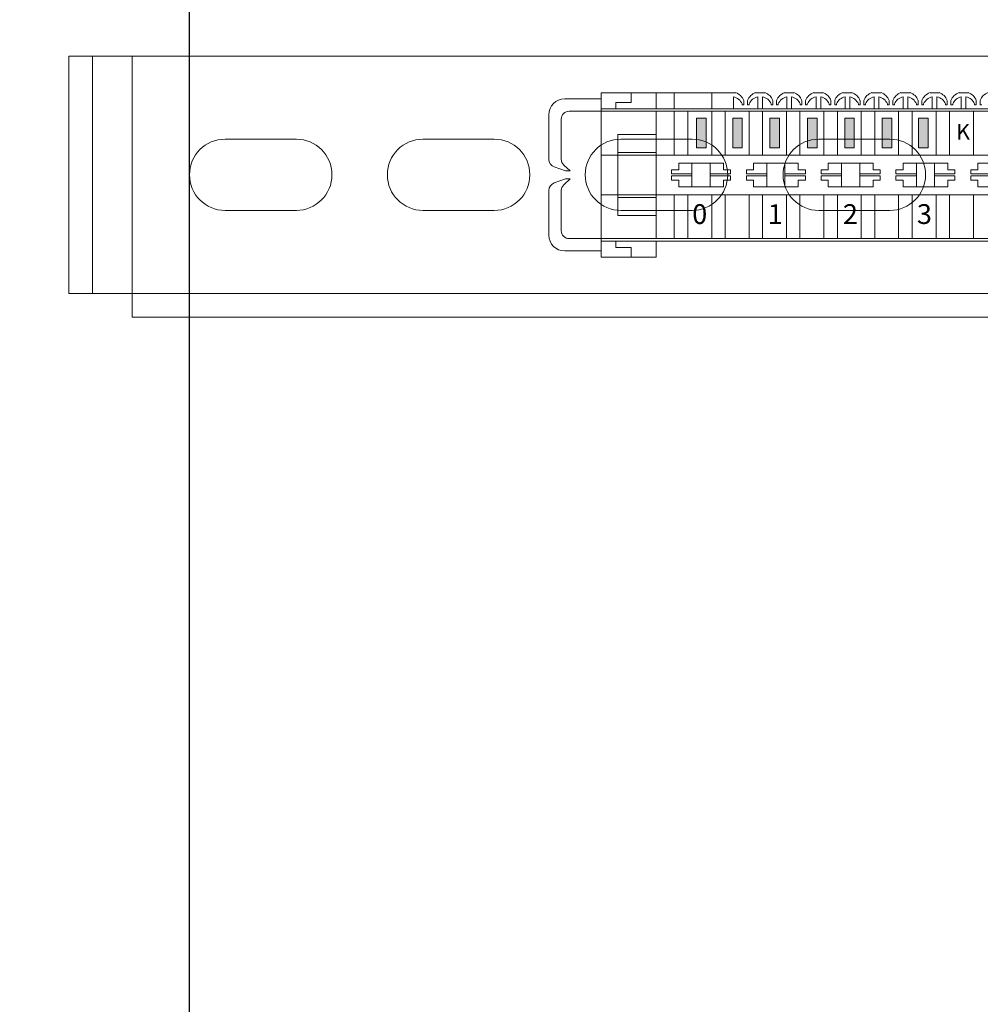
# Model space of a CAD drawing. Units: millimetres. Extents: x 7 to 1983, y 7 to 1856.
# Drawn here: x 342 to 464, y 1194 to 1319 of the extents above; entities that cross this region are included whole.
import ezdxf

# ---------------------------------------------------------------- set-up
doc = ezdxf.new("R2010")
doc.units = ezdxf.units.MM
for name, color, linetype in [('Вспомогательные', 7, 'Continuous'), ('плинт', 7, 'Continuous'), ('Размеры', 7, 'Continuous')]:
    doc.layers.add(name, color=color, linetype=linetype)
doc.styles.get("Standard").update_dxf_attribs({"font": 'arial.ttf'})
doc.dimstyles.new('ISO', dxfattribs={"dimtxt": 100, "dimasz": 100, "dimexe": 0.18, "dimexo": 0.0625, "dimgap": 50, "dimtad": 1, "dimtoh": 1, "dimdec": 0, "dimzin": 0, "dimdsep": 46, "dimtxsty": 'Standard', "dimcen": 0.09, "dimadec": 0, "dimazin": 0, "dimtfac": 1, "dimtdec": 0, "dimtofl": 0, "dimtmove": 0, "dimatfit": 3, "dimfxl": 1, "dimtolj": 1, "dimtzin": 0, "dimarcsym": 0})

# ---------------------------------------------------------------- blocks, each defined once
blk = doc.blocks.new('*U5')
at = {"color": 7, "linetype": 'Continuous', "lineweight": 15}
for p, q in [((0, 33.01), (0, 3.01)), ((3.01, 33.01), (0, 33.01)), ((3.01, 33.01), (3.01, 3.01)), ((495.49, 33.01), (3.01, 33.01)), ((8, 33), (8, 3.01)), ((490.5, 33), (8, 33)), ((28.75, 22.51), (19.75, 22.51)), ((53.75, 22.51), (44.75, 22.51)), ((53.75, 22.51), (44.75, 22.51)), ((78.75, 22.51), (69.75, 22.51)), ((78.75, 22.51), (69.75, 22.51)), ((103.75, 22.51), (94.75, 22.51)), ((103.75, 22.51), (94.75, 22.51)), ((28.75, 13.51), (19.75, 13.51)), ((53.75, 13.51), (44.75, 13.51)), ((53.75, 13.51), (44.75, 13.51)), ((78.75, 13.51), (69.75, 13.51)), ((78.75, 13.51), (69.75, 13.51)), ((103.75, 13.51), (94.75, 13.51)), ((103.75, 13.51), (94.75, 13.51)), ((0, 3.01), (3.01, 3.01)), ((3.01, 3.01), (8, 3.01)), ((490.5, 3.01), (8, 3.01)), ((8, 0), (8, 3.01)), ((8, 0), (490.5, 0))]:
    blk.add_line(p, q, dxfattribs=at)
for centre, start, end in [((19.75, 18.01), 90, 270), ((28.75, 18.01), 270, 90), ((44.75, 18.01), 90, 270), ((44.75, 18.01), 90, 270), ((53.75, 18.01), 270, 90), ((53.75, 18.01), 270, 90), ((69.75, 18.01), 90, 270), ((69.75, 18.01), 90, 270), ((78.75, 18.01), 270, 90), ((78.75, 18.01), 270, 90), ((94.75, 18.01), 90, 270), ((94.75, 18.01), 90, 270), ((103.75, 18.01), 270, 90), ((103.75, 18.01), 270, 90)]:
    blk.add_arc(centre, 4.5, start, end, dxfattribs=at)
blk = doc.blocks.new('*U6')
at = {"color": 0, "linetype": 'ByBlock'}
blk.add_blockref('*U5', (-749.245, -33), dxfattribs=at)
blk = doc.blocks.new('*U7')
at = {"color": 0, "linetype": 'ByBlock', "lineweight": -2, "transparency": 16777216}
blk.add_blockref('*U6', (0, 0), dxfattribs=at)
blk = doc.blocks.new('*D124')
at = {"layer": 'Defpoints', "color": 0, "transparency": 16777216}
for p in [(271.08, 1434.19), (363.82, 1434.19), (363.82, 34.19)]:
    blk.add_point(p, dxfattribs=at)
at = {"layer": 'Размеры', "color": 0, "lineweight": -2, "transparency": 16777216}
for p, q in [((363.76, 1434.19), (270.9, 1434.19)), ((271.08, 54.19), (271.08, 1414.19)), ((363.76, 34.19), (270.9, 34.19))]:
    blk.add_line(p, q, dxfattribs=at)
at = {"layer": 'Размеры', "color": 0, "transparency": 16777216}
for points in [[(267.75, 1414.19), (274.42, 1414.19), (271.08, 1434.19)], [(267.75, 54.19), (274.42, 54.19), (271.08, 34.19)]]:
    blk.add_solid(points, dxfattribs=at)
at = {"layer": 'Размеры', "color": 0, "transparency": 16777216, "insert": (210.87, 734.19), "char_height": 20, "attachment_point": 5, "rotation": 90}
blk.add_mtext('\\A1;1400', dxfattribs=at)
blk = doc.blocks.new('плинт Krone')
at = {"layer": 'плинт', "lineweight": 0}
h = blk.add_hatch(color=7, dxfattribs=at)
h.paths.add_polyline_path([(-41.72, 7.17), (-42.92, 7.17), (-42.92, 3.39), (-41.72, 3.39)])
h.paths.add_polyline_path([(-37.16, 7.17), (-38.36, 7.17), (-38.36, 3.39), (-37.16, 3.39)])
h.paths.add_polyline_path([(-32.47, 7.17), (-33.68, 7.17), (-33.68, 3.39), (-32.47, 3.39)])
h.paths.add_polyline_path([(-27.71, 7.17), (-28.91, 7.17), (-28.91, 3.39), (-27.71, 3.39)])
h.paths.add_polyline_path([(-24.2, 3.39), (-23, 3.39), (-23, 7.17), (-24.2, 7.17)])
h.paths.add_polyline_path([(-19.46, 3.39), (-18.25, 3.39), (-18.25, 7.17), (-19.46, 7.17)])
h.paths.add_polyline_path([(-13.68, 7.17), (-14.88, 7.17), (-14.88, 3.39), (-13.68, 3.39)])
h.paths.add_polyline_path([(14.69, 7.17), (13.48, 7.17), (13.48, 3.39), (14.69, 3.39)])
h.paths.add_polyline_path([(18.24, 3.39), (19.45, 3.39), (19.45, 7.17), (18.24, 7.17)])
h.paths.add_polyline_path([(24.17, 7.17), (22.96, 7.17), (22.96, 3.39), (24.17, 3.39)])
h.paths.add_polyline_path([(29.02, 7.17), (27.82, 7.17), (27.82, 3.39), (29.02, 3.39)])
h.paths.add_polyline_path([(33.67, 7.17), (32.46, 7.17), (32.46, 3.39), (33.67, 3.39)])
h.paths.add_polyline_path([(38.37, 7.17), (37.16, 7.17), (37.16, 3.39), (38.37, 3.39)])
h.paths.add_polyline_path([(41.94, 3.39), (43.15, 3.39), (43.15, 7.17), (41.94, 7.17)])
for p, q in [((-55, 10.38), (-37.99, 10.38)), ((-55, 10.38), (-55, -0.02)), ((-51.19, 10.38), (-51.19, 9.15)), ((-48.05, 10.38), (-48.05, 8.33)), ((-45.75, 8.33), (-45.75, 10.38)), ((-41.02, 8.33), (-41.02, 10.38)), ((-38.55, 10.38), (-39.14, 10.38)), ((-38.55, 10.38), (-37.99, 10.38)), ((-34.88, 10.38), (-35.47, 10.38)), ((-34.88, 10.38), (-34.32, 10.38)), ((-31.2, 10.38), (-31.8, 10.38)), ((-31.2, 10.38), (-30.64, 10.38)), ((-27.53, 10.38), (-28.13, 10.38)), ((-27.53, 10.38), (-26.97, 10.38)), ((-23.86, 10.38), (-24.45, 10.38)), ((-23.86, 10.38), (-23.3, 10.38)), ((-20.19, 10.38), (-20.78, 10.38)), ((-20.19, 10.38), (-19.63, 10.38)), ((-16.51, 10.38), (-17.11, 10.38)), ((-16.51, 10.38), (-15.95, 10.38)), ((-12.84, 10.38), (-13.43, 10.38)), ((-12.84, 10.38), (-12.28, 10.38)), ((-9.17, 10.38), (-9.76, 10.38)), ((-9.17, 10.38), (-8.61, 10.38)), ((-55, 9.59), (-59.58, 9.59)), ((-51.19, 9.15), (-53.11, 9.15)), ((-53.11, 9.15), (-53.11, 8.33)), ((-38.27, 8.33), (-38.27, 9.85)), ((-37.18, 8.97), (-37.18, 8.84)), ((-36.97, 8.84), (-37.18, 8.84)), ((-36.97, 8.84), (-36.97, 9.39)), ((-36.49, 8.84), (-36.49, 9.39)), ((-36.49, 8.84), (-36.28, 8.84)), ((-36.28, 8.84), (-36.28, 8.97)), ((-35.19, 8.33), (-35.19, 9.85)), ((-34.6, 8.33), (-34.6, 9.85)), ((-33.51, 8.97), (-33.51, 8.84)), ((-33.29, 8.84), (-33.51, 8.84)), ((-33.29, 8.84), (-33.29, 9.39)), ((-32.82, 8.84), (-32.82, 9.39)), ((-32.82, 8.84), (-32.61, 8.84)), ((-32.61, 8.84), (-32.61, 8.97)), ((-31.52, 8.33), (-31.52, 9.85)), ((-30.93, 8.33), (-30.93, 9.85)), ((-29.83, 8.97), (-29.83, 8.84)), ((-29.62, 8.84), (-29.83, 8.84)), ((-29.62, 8.84), (-29.62, 9.39)), ((-29.15, 8.84), (-29.15, 9.39)), ((-29.15, 8.84), (-28.94, 8.84)), ((-28.94, 8.84), (-28.94, 8.97)), ((-27.84, 8.33), (-27.84, 9.85)), ((-27.25, 8.33), (-27.25, 9.85)), ((-26.16, 8.97), (-26.16, 8.84)), ((-25.95, 8.84), (-26.16, 8.84)), ((-25.95, 8.84), (-25.95, 9.39)), ((-25.48, 8.84), (-25.48, 9.39)), ((-25.48, 8.84), (-25.26, 8.84)), ((-25.26, 8.84), (-25.26, 8.97)), ((-24.17, 8.33), (-24.17, 9.85)), ((-23.58, 8.33), (-23.58, 9.85)), ((-22.49, 8.97), (-22.49, 8.84)), ((-22.28, 8.84), (-22.49, 8.84)), ((-22.28, 8.84), (-22.28, 9.39)), ((-21.8, 8.84), (-21.8, 9.39)), ((-21.8, 8.84), (-21.59, 8.84)), ((-21.59, 8.84), (-21.59, 8.97)), ((-20.5, 8.33), (-20.5, 9.85)), ((-19.91, 8.33), (-19.91, 9.85)), ((-18.82, 8.97), (-18.82, 8.84)), ((-18.6, 8.84), (-18.82, 8.84)), ((-18.6, 8.84), (-18.6, 9.39)), ((-18.13, 8.84), (-18.13, 9.39)), ((-18.13, 8.84), (-17.92, 8.84)), ((-17.92, 8.84), (-17.92, 8.97)), ((-16.82, 8.33), (-16.82, 9.85)), ((-16.24, 8.33), (-16.24, 9.85)), ((-15.14, 8.97), (-15.14, 8.84)), ((-14.93, 8.84), (-15.14, 8.84)), ((-14.93, 8.84), (-14.93, 9.39)), ((-14.46, 8.84), (-14.46, 9.39)), ((-14.46, 8.84), (-14.25, 8.84)), ((-14.25, 8.84), (-14.25, 8.97)), ((-13.15, 8.33), (-13.15, 9.85)), ((-12.56, 8.33), (-12.56, 9.85)), ((-11.47, 8.97), (-11.47, 8.84)), ((-11.26, 8.84), (-11.47, 8.84)), ((-11.26, 8.84), (-11.26, 9.39)), ((-10.79, 8.84), (-10.79, 9.39)), ((-10.79, 8.84), (-10.57, 8.84)), ((-10.57, 8.84), (-10.57, 8.97)), ((-9.48, 8.33), (-9.48, 9.85)), ((-8.89, 8.33), (-8.89, 9.85)), ((-7.8, 8.97), (-7.8, 8.84)), ((-7.59, 8.84), (-7.8, 8.84)), ((-7.59, 8.84), (-7.59, 9.39)), ((-7.11, 8.84), (-7.11, 9.39)), ((-7.11, 8.84), (-6.9, 8.84)), ((-61.58, 7.59), (-61.58, 1.94)), ((-55, 8.03), (-59.02, 8.03)), ((0, 8.33), (-55, 8.33)), ((-55, 8.03), (0, 8.03)), ((-48.05, 8.03), (-48.05, -0.02)), ((-45.75, 8.03), (-45.75, 2.48)), ((-44.04, 8.03), (-44.04, 2.48)), ((-41.02, 8.03), (-41.02, 2.48)), ((-39.32, 8.03), (-39.32, 2.48)), ((-37.86, 8.33), (-38.45, 8.33)), ((-36.3, 8.03), (-36.3, 2.48)), ((-34.19, 8.33), (-34.78, 8.33)), ((-34.59, 8.03), (-34.59, 2.48)), ((-31.57, 8.03), (-31.57, 2.48)), ((-30.52, 8.33), (-31.11, 8.33)), ((-29.87, 8.03), (-29.87, 2.48)), ((-26.85, 8.03), (-26.85, 2.48)), ((-25.14, 8.03), (-25.14, 2.48)), ((-22.12, 8.03), (-22.12, 2.48)), ((-20.42, 8.03), (-20.42, 2.48)), ((-17.4, 8.03), (-17.4, 2.48)), ((-15.69, 8.03), (-15.69, 2.48)), ((-12.67, 8.03), (-12.67, 2.48)), ((-10.97, 8.03), (-10.97, 2.48)), ((-7.95, 8.03), (-7.95, 2.48)), ((-60.02, 7.03), (-60.02, 1.96)), ((-48.05, 5.11), (-52.88, 5.11)), ((-52.88, 5.11), (-52.88, -0.02)), ((-48.05, 2.82), (-52.88, 2.82)), ((-55, 2.48), (0, 2.48)), ((-42.36, 1.48), (-45.19, 1.48)), ((-45.19, 1.48), (-45.19, 0.64)), ((-43.51, 1.48), (-43.51, -0.02)), ((-42.36, 1.48), (-39.53, 1.48)), ((-41.21, 1.48), (-41.21, -0.02)), ((-39.53, 1.48), (-39.53, 0.64)), ((-32.91, 1.48), (-35.74, 1.48)), ((-35.74, 1.48), (-35.74, 0.64)), ((-34.06, 1.48), (-34.06, -0.02)), ((-32.91, 1.48), (-30.08, 1.48)), ((-31.76, 1.48), (-31.76, -0.02)), ((-30.08, 1.48), (-30.08, 0.64)), ((-23.46, 1.48), (-26.29, 1.48)), ((-26.29, 1.48), (-26.29, 0.64)), ((-24.61, 1.48), (-24.61, -0.02)), ((-23.46, 1.48), (-20.63, 1.48)), ((-22.31, 1.48), (-22.31, -0.02)), ((-20.63, 1.48), (-20.63, 0.64)), ((-14.01, 1.48), (-16.84, 1.48)), ((-16.84, 1.48), (-16.84, 0.64)), ((-15.16, 1.48), (-15.16, -0.02)), ((-14.01, 1.48), (-11.18, 1.48)), ((-12.86, 1.48), (-12.86, -0.02)), ((-11.18, 1.48), (-11.18, 0.64)), ((-4.56, 1.48), (-7.39, 1.48)), ((-7.39, 1.48), (-7.39, 0.64)), ((-59.47, 0.48), (-60.92, 1)), ((-58.92, 0.48), (-59.71, 1.23)), ((-58.92, 0.48), (-59.47, 0.48)), ((-58.92, 0.48), (-59.47, 0.48)), ((-46.09, 0.64), (-46.09, 0.12)), ((-45.19, 0.64), (-46.09, 0.64)), ((-43.51, 0.12), (-46.09, 0.12)), ((-41.21, 0.12), (-38.63, 0.12)), ((-39.53, 0.64), (-38.63, 0.64)), ((-38.63, 0.64), (-38.63, 0.12)), ((-36.64, 0.64), (-36.64, 0.12)), ((-35.74, 0.64), (-36.64, 0.64)), ((-34.06, 0.12), (-36.64, 0.12)), ((-31.76, 0.12), (-29.18, 0.12)), ((-30.08, 0.64), (-29.18, 0.64)), ((-29.18, 0.64), (-29.18, 0.12)), ((-27.19, 0.64), (-27.19, 0.12)), ((-26.29, 0.64), (-27.19, 0.64)), ((-24.61, 0.12), (-27.19, 0.12)), ((-22.31, 0.12), (-19.73, 0.12)), ((-20.63, 0.64), (-19.73, 0.64)), ((-19.73, 0.64), (-19.73, 0.12)), ((-17.74, 0.64), (-17.74, 0.12)), ((-16.84, 0.64), (-17.74, 0.64)), ((-15.16, 0.12), (-17.74, 0.12)), ((-12.86, 0.12), (-10.28, 0.12)), ((-11.18, 0.64), (-10.28, 0.64)), ((-10.28, 0.64), (-10.28, 0.12)), ((-8.29, 0.64), (-8.29, 0.12)), ((-7.39, 0.64), (-8.29, 0.64)), ((-5.71, 0.12), (-8.29, 0.12)), ((-59.47, -0.51), (-60.92, -1.03)), ((-58.92, -0.51), (-59.71, -1.27)), ((-58.92, -0.51), (-59.47, -0.51)), ((-58.92, -0.51), (-59.47, -0.51)), ((-55, -10.42), (-55, -0.02)), ((-52.88, -5.15), (-52.88, -0.02)), ((-48.05, -8.07), (-48.05, -0.02)), ((-46.09, -0.68), (-46.09, -0.15)), ((-43.51, -0.15), (-46.09, -0.15)), ((-45.19, -0.68), (-46.09, -0.68)), ((-45.19, -1.52), (-45.19, -0.68)), ((-43.51, -1.52), (-43.51, -0.02)), ((-41.21, -1.52), (-41.21, -0.02)), ((-41.21, -0.15), (-38.63, -0.15)), ((-39.53, -1.52), (-39.53, -0.68)), ((-39.53, -0.68), (-38.63, -0.68)), ((-38.63, -0.68), (-38.63, -0.15)), ((-36.64, -0.68), (-36.64, -0.15)), ((-34.06, -0.15), (-36.64, -0.15)), ((-35.74, -0.68), (-36.64, -0.68)), ((-35.74, -1.52), (-35.74, -0.68)), ((-34.06, -1.52), (-34.06, -0.02)), ((-31.76, -1.52), (-31.76, -0.02)), ((-31.76, -0.15), (-29.18, -0.15)), ((-30.08, -1.52), (-30.08, -0.68)), ((-30.08, -0.68), (-29.18, -0.68)), ((-29.18, -0.68), (-29.18, -0.15)), ((-27.19, -0.68), (-27.19, -0.15)), ((-24.61, -0.15), (-27.19, -0.15)), ((-26.29, -0.68), (-27.19, -0.68)), ((-26.29, -1.52), (-26.29, -0.68)), ((-24.61, -1.52), (-24.61, -0.02)), ((-22.31, -1.52), (-22.31, -0.02)), ((-22.31, -0.15), (-19.73, -0.15)), ((-20.63, -1.52), (-20.63, -0.68)), ((-20.63, -0.68), (-19.73, -0.68)), ((-19.73, -0.68), (-19.73, -0.15)), ((-17.74, -0.68), (-17.74, -0.15)), ((-15.16, -0.15), (-17.74, -0.15)), ((-16.84, -0.68), (-17.74, -0.68)), ((-16.84, -1.52), (-16.84, -0.68)), ((-15.16, -1.52), (-15.16, -0.02)), ((-12.86, -1.52), (-12.86, -0.02)), ((-12.86, -0.15), (-10.28, -0.15)), ((-11.18, -1.52), (-11.18, -0.68)), ((-11.18, -0.68), (-10.28, -0.68)), ((-10.28, -0.68), (-10.28, -0.15)), ((-8.29, -0.68), (-8.29, -0.15)), ((-5.71, -0.15), (-8.29, -0.15)), ((-7.39, -0.68), (-8.29, -0.68)), ((-7.39, -1.52), (-7.39, -0.68)), ((-61.58, -7.63), (-61.58, -1.97)), ((-60.02, -7.07), (-60.02, -1.99)), ((-42.36, -1.52), (-45.19, -1.52)), ((-42.36, -1.52), (-39.53, -1.52)), ((-32.91, -1.52), (-35.74, -1.52)), ((-32.91, -1.52), (-30.08, -1.52)), ((-23.46, -1.52), (-26.29, -1.52)), ((-23.46, -1.52), (-20.63, -1.52)), ((-14.01, -1.52), (-16.84, -1.52)), ((-14.01, -1.52), (-11.18, -1.52)), ((-4.56, -1.52), (-7.39, -1.52)), ((-55, -2.52), (0, -2.52)), ((-48.05, -2.85), (-52.88, -2.85)), ((-45.75, -8.07), (-45.75, -2.52)), ((-44.04, -8.07), (-44.04, -2.52)), ((-41.02, -8.07), (-41.02, -2.52)), ((-39.32, -8.07), (-39.32, -2.52)), ((-36.3, -8.07), (-36.3, -2.52)), ((-34.59, -8.07), (-34.59, -2.52)), ((-31.57, -8.07), (-31.57, -2.52)), ((-29.87, -8.07), (-29.87, -2.52)), ((-26.85, -8.07), (-26.85, -2.52)), ((-25.14, -8.07), (-25.14, -2.52)), ((-22.12, -8.07), (-22.12, -2.52)), ((-20.42, -8.07), (-20.42, -2.52)), ((-17.4, -8.07), (-17.4, -2.52)), ((-15.69, -8.07), (-15.69, -2.52)), ((-12.67, -8.07), (-12.67, -2.52)), ((-10.97, -8.07), (-10.97, -2.52)), ((-7.95, -8.07), (-7.95, -2.52)), ((-48.05, -5.15), (-52.88, -5.15)), ((-55, -8.07), (-59.02, -8.07)), ((-55, -8.07), (0, -8.07)), ((0, -8.37), (-55, -8.37)), ((-53.11, -9.18), (-53.11, -8.37)), ((-48.05, -10.42), (-48.05, -8.37)), ((-37.86, -8.37), (-38.45, -8.37)), ((-34.19, -8.37), (-34.78, -8.37)), ((-30.52, -8.37), (-31.11, -8.37)), ((-55, -9.63), (-59.58, -9.63)), ((-51.19, -9.18), (-53.11, -9.18)), ((-51.19, -10.42), (-51.19, -9.18)), ((-55, -10.42), (-48.05, -10.42))]:
    blk.add_line(p, q, dxfattribs=at)
at = {"layer": 'плинт', "color": 0, "lineweight": 0}
for points in [[(-42.92, 7.17), (-41.72, 7.17), (-41.72, 3.39), (-42.92, 3.39)], [(-38.36, 7.17), (-37.16, 7.17), (-37.16, 3.39), (-38.36, 3.39)], [(-33.68, 7.17), (-32.47, 7.17), (-32.47, 3.39), (-33.68, 3.39)], [(-28.91, 7.17), (-27.71, 7.17), (-27.71, 3.39), (-28.91, 3.39)], [(-24.2, 7.17), (-23, 7.17), (-23, 3.39), (-24.2, 3.39)], [(-19.46, 7.17), (-18.25, 7.17), (-18.25, 3.39), (-19.46, 3.39)], [(-14.88, 7.17), (-13.68, 7.17), (-13.68, 3.39), (-14.88, 3.39)]]:
    blk.add_lwpolyline(points, close=True, dxfattribs=at)
at = {"layer": 'плинт', "lineweight": 0}
for centre, radius, start, end in [((-38.49, 8.85), 1.61, 19.4988, 72.0703), ((-34.97, 8.85), 1.61, 107.9297, 160.5012), ((-34.81, 8.85), 1.61, 19.4988, 72.0703), ((-31.3, 8.85), 1.61, 107.9297, 160.5012), ((-31.14, 8.85), 1.61, 19.4988, 72.0703), ((-27.63, 8.85), 1.61, 107.9297, 160.5012), ((-27.47, 8.85), 1.61, 19.4988, 72.0703), ((-23.96, 8.85), 1.61, 107.9297, 160.5012), ((-23.8, 8.85), 1.61, 19.4988, 72.0703), ((-20.28, 8.85), 1.61, 107.9297, 160.5012), ((-20.12, 8.85), 1.61, 19.4988, 72.0703), ((-16.61, 8.85), 1.61, 107.9297, 160.5012), ((-16.45, 8.85), 1.61, 19.4988, 72.0703), ((-12.94, 8.85), 1.61, 107.9297, 160.5012), ((-12.78, 8.85), 1.61, 19.4988, 72.0703), ((-9.27, 8.85), 1.61, 107.9297, 160.5012), ((-9.11, 8.85), 1.61, 19.4988, 72.0703), ((-5.59, 8.85), 1.61, 107.9297, 160.5012), ((-59.58, 7.59), 2, 90, 180), ((-38.56, 8.38), 1.5, 23.0444, 78.8885), ((-34.9, 8.38), 1.5, 101.1115, 156.9556), ((-34.89, 8.38), 1.5, 23.0444, 78.8885), ((-31.23, 8.38), 1.5, 101.1115, 156.9556), ((-31.22, 8.38), 1.5, 23.0444, 78.8885), ((-27.55, 8.38), 1.5, 101.1115, 156.9556), ((-27.54, 8.38), 1.5, 23.0444, 78.8885), ((-23.88, 8.38), 1.5, 101.1115, 156.9556), ((-23.87, 8.38), 1.5, 23.0444, 78.8885), ((-20.21, 8.38), 1.5, 101.1115, 156.9556), ((-20.2, 8.38), 1.5, 23.0444, 78.8885), ((-16.54, 8.38), 1.5, 101.1115, 156.9556), ((-16.53, 8.38), 1.5, 23.0444, 78.8885), ((-12.86, 8.38), 1.5, 101.1115, 156.9556), ((-12.85, 8.38), 1.5, 23.0444, 78.8885), ((-9.19, 8.38), 1.5, 101.1115, 156.9556), ((-9.18, 8.38), 1.5, 23.0444, 78.8885), ((-59.02, 7.03), 1, 90, 180), ((-60.58, 1.94), 1, 180, 250.3121), ((-59.02, 1.96), 1, 180, 226.3662), ((-60.58, -1.97), 1, 109.6879, 180), ((-59.02, -1.99), 1, 133.6338, 180), ((-59.02, -7.07), 1, 180, 270), ((-59.58, -7.63), 2, 180, 270)]:
    blk.add_arc(centre, radius, start, end, dxfattribs=at)
at = {"layer": 'плинт', "color": 0, "lineweight": 0, "insert": (-9.26, 5.43), "char_height": 2, "width": 3.0207, "attachment_point": 5}
blk.add_mtext('{\\fVerdana|b0|i0|c0|p34;K}', dxfattribs=at)
at = {"layer": 'плинт', "color": 0, "lineweight": 30, "char_height": 2.5, "width": 3.0207, "attachment_point": 5}
for s, insert in [('0', (-42.53, -5.29)), ('1', (-32.99, -5.29)), ('2', (-23.49, -5.29)), ('3', (-14.14, -5.29))]:
    blk.add_mtext(s, dxfattribs=dict(at, insert=insert))

msp = doc.modelspace()

# ---------------------------------------------------------------- linework, layer by layer
at = {"layer": 'Вспомогательные'}
msp.add_line((363.82, 34.19), (363.82, 1434.19), dxfattribs=at)

# ---------------------------------------------------------------- block references
for name, p in [('*U7', (1097.82, 1314.18)), ('плинт Krone', (470.82, 1299.19))]:
    msp.add_blockref(name, p)

# ---------------------------------------------------------------- dimensions: what is measured, and where the dimension line sits
at = {"layer": 'Размеры'}
dim = msp.add_linear_dim(base=(271.08, 1434.19), p1=(363.82, 34.19), p2=(363.82, 1434.19), angle=90, dimstyle='ISO', override={"dimtxt": 20, "dimasz": 20}, dxfattribs=at)
dim.commit()
dim.dimension.update_dxf_attribs({"geometry": '*D124', "text_midpoint": (210.87, 734.19)})

doc.saveas('drawing.dxf')
